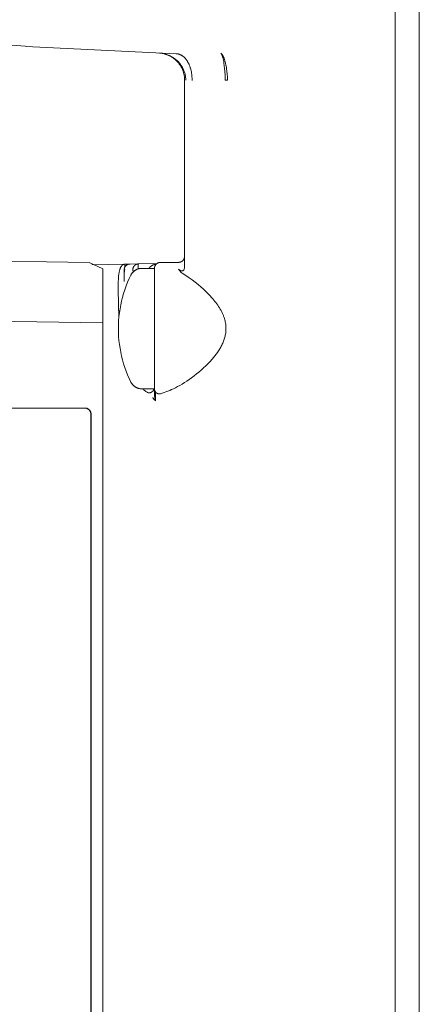
# Model space of a CAD drawing. Units: millimetres. Extents: x -1752 to 4008, y -2030 to 3600.
# Drawn here: x 2935 to 2968, y 997 to 1079 of the extents above; entities that cross this region are included whole.
import ezdxf

# ---------------------------------------------------------------- set-up
doc = ezdxf.new("R2010")
doc.units = ezdxf.units.MM
doc.layers.add('Make2D$Visible$Curves$0', color=254, linetype='Continuous', lineweight=0, true_color=0xbebebe)

msp = doc.modelspace()

# ---------------------------------------------------------------- linework, layer by layer
at = {"layer": 'Make2D$Visible$Curves$0'}
for points in [[(2965.721, 1083.403), (2965.721, 1075.59)], [(2967.721, 1075.604), (2967.721, 1083.409)], [(2934.981, 1076.349), (2921.688, 1077.345), (2908.427, 1078.696), (2895.207, 1080.4)], [(2935.062, 1076.344), (2934.981, 1076.349)], [(2947.519, 1075.734), (2935.062, 1076.344)], [(2947.266, 1075.38), (2947.204, 1075.423), (2947.141, 1075.463), (2947.076, 1075.501), (2947.01, 1075.537), (2946.943, 1075.57), (2946.874, 1075.602), (2946.805, 1075.631), (2946.735, 1075.658), (2946.663, 1075.682), (2946.592, 1075.704), (2946.519, 1075.723), (2946.446, 1075.741), (2946.372, 1075.755), (2946.298, 1075.767), (2946.223, 1075.777), (2946.148, 1075.784)], [(2946.149, 1075.784), (2946.231, 1075.777), (2946.313, 1075.766), (2946.395, 1075.753), (2946.476, 1075.737), (2946.557, 1075.718), (2946.637, 1075.696), (2946.716, 1075.672), (2946.794, 1075.645), (2946.871, 1075.615), (2946.948, 1075.582), (2947.023, 1075.547), (2947.096, 1075.51), (2947.169, 1075.47), (2947.24, 1075.427), (2947.309, 1075.382), (2947.377, 1075.335), (2947.444, 1075.286), (2947.508, 1075.234), (2947.571, 1075.18)], [(2948.101, 1074.265), (2948.075, 1074.337), (2948.047, 1074.409), (2948.016, 1074.479), (2947.983, 1074.549), (2947.947, 1074.617), (2947.909, 1074.684), (2947.869, 1074.75), (2947.826, 1074.814), (2947.782, 1074.877), (2947.735, 1074.938), (2947.686, 1074.997), (2947.635, 1075.055), (2947.582, 1075.111), (2947.527, 1075.166), (2947.471, 1075.218), (2947.413, 1075.268), (2947.353, 1075.317), (2947.291, 1075.363), (2947.228, 1075.407), (2947.163, 1075.449), (2947.097, 1075.489), (2947.03, 1075.526), (2946.961, 1075.561), (2946.892, 1075.594), (2946.821, 1075.624), (2946.749, 1075.652), (2946.676, 1075.678), (2946.603, 1075.701), (2946.528, 1075.721), (2946.453, 1075.739), (2946.378, 1075.754), (2946.302, 1075.767), (2946.226, 1075.777), (2946.149, 1075.784)], [(2947.519, 1075.734), (2947.52, 1075.734)], [(2948.841, 1073.508), (2948.842, 1073.606), (2948.84, 1073.705), (2948.835, 1073.806), (2948.827, 1073.908), (2948.816, 1074.01), (2948.802, 1074.113), (2948.785, 1074.215), (2948.764, 1074.317), (2948.739, 1074.418), (2948.726, 1074.468), (2948.711, 1074.518), (2948.696, 1074.567), (2948.68, 1074.615), (2948.663, 1074.664), (2948.646, 1074.711), (2948.627, 1074.758), (2948.608, 1074.804), (2948.588, 1074.85), (2948.567, 1074.894), (2948.546, 1074.938), (2948.523, 1074.981), (2948.5, 1075.023), (2948.476, 1075.064), (2948.452, 1075.104), (2948.427, 1075.143), (2948.401, 1075.181), (2948.375, 1075.218), (2948.348, 1075.254), (2948.321, 1075.288), (2948.293, 1075.321), (2948.264, 1075.354), (2948.236, 1075.384), (2948.206, 1075.414), (2948.177, 1075.442), (2948.147, 1075.469), (2948.116, 1075.495), (2948.086, 1075.519), (2948.055, 1075.542), (2948.024, 1075.563), (2947.992, 1075.584), (2947.961, 1075.603), (2947.929, 1075.62), (2947.897, 1075.637), (2947.866, 1075.652), (2947.834, 1075.665), (2947.818, 1075.672), (2947.802, 1075.678), (2947.786, 1075.683), (2947.77, 1075.689), (2947.754, 1075.694), (2947.738, 1075.699), (2947.723, 1075.703), (2947.707, 1075.707), (2947.691, 1075.711), (2947.675, 1075.715), (2947.659, 1075.718), (2947.644, 1075.721), (2947.628, 1075.724), (2947.612, 1075.726), (2947.597, 1075.728), (2947.581, 1075.73), (2947.566, 1075.731), (2947.55, 1075.733), (2947.52, 1075.734)], [(2947.571, 1075.18), (2947.626, 1075.129), (2947.68, 1075.076), (2947.731, 1075.022), (2947.781, 1074.966), (2947.829, 1074.908), (2947.876, 1074.849), (2947.92, 1074.788), (2947.962, 1074.726), (2948.002, 1074.663), (2948.04, 1074.598)], [(2951.237, 1075.769), (2951.234, 1075.773)], [(2951.234, 1075.773), (2951.238, 1075.77)], [(2951.381, 1075.453), (2951.365, 1075.507), (2951.357, 1075.533), (2951.348, 1075.558), (2951.34, 1075.581), (2951.331, 1075.604), (2951.322, 1075.625), (2951.313, 1075.646), (2951.303, 1075.665), (2951.294, 1075.683), (2951.285, 1075.7), (2951.275, 1075.717), (2951.271, 1075.724), (2951.266, 1075.731), (2951.261, 1075.739), (2951.256, 1075.745), (2951.252, 1075.752), (2951.247, 1075.758), (2951.242, 1075.764), (2951.237, 1075.769)], [(2951.238, 1075.77), (2951.245, 1075.764), (2951.252, 1075.758), (2951.259, 1075.752), (2951.266, 1075.746), (2951.273, 1075.739), (2951.28, 1075.732), (2951.287, 1075.725), (2951.294, 1075.717), (2951.301, 1075.709), (2951.308, 1075.701), (2951.322, 1075.684), (2951.336, 1075.666), (2951.35, 1075.647), (2951.364, 1075.626), (2951.377, 1075.605), (2951.39, 1075.582), (2951.404, 1075.559), (2951.417, 1075.534), (2951.429, 1075.508), (2951.442, 1075.482), (2951.454, 1075.454)], [(2951.489, 1074.944), (2951.469, 1075.073), (2951.444, 1075.201), (2951.415, 1075.327), (2951.381, 1075.453)], [(2951.454, 1075.454), (2951.495, 1075.355), (2951.532, 1075.254), (2951.565, 1075.152), (2951.595, 1075.049), (2951.622, 1074.946)], [(2965.721, 1075.59), (2965.721, 1073.392)], [(2967.721, 1073.41), (2967.721, 1075.604)], [(2948.04, 1074.598), (2948.075, 1074.533), (2948.108, 1074.467), (2948.139, 1074.4), (2948.168, 1074.331), (2948.194, 1074.262), (2948.218, 1074.192), (2948.239, 1074.121), (2948.259, 1074.05), (2948.275, 1073.978), (2948.289, 1073.905), (2948.301, 1073.832), (2948.31, 1073.759), (2948.317, 1073.685), (2948.321, 1073.611), (2948.323, 1073.537)], [(2948.221, 1073.541), (2948.22, 1073.615), (2948.216, 1073.688), (2948.21, 1073.762), (2948.201, 1073.835), (2948.19, 1073.907), (2948.177, 1073.98), (2948.162, 1074.052), (2948.144, 1074.123), (2948.124, 1074.194), (2948.101, 1074.264)], [(2951.559, 1074.289), (2951.541, 1074.508), (2951.518, 1074.726), (2951.489, 1074.944)], [(2951.584, 1073.55), (2951.578, 1073.92), (2951.559, 1074.289)], [(2951.622, 1074.946), (2951.658, 1074.783), (2951.689, 1074.62), (2951.716, 1074.456), (2951.737, 1074.291)], [(2951.737, 1074.291), (2951.762, 1074.045), (2951.779, 1073.799), (2951.787, 1073.553)], [(2948.221, 1073.508), (2948.221, 1073.541)], [(2948.221, 1058.068), (2948.221, 1073.508)], [(2951.584, 1073.542), (2951.584, 1073.55)], [(2951.584, 1073.542), (2951.787, 1073.542)], [(2951.787, 1073.553), (2951.787, 1073.542)], [(2965.721, 941.405), (2965.721, 1073.392)], [(2967.721, 941.407), (2967.721, 1073.41)], [(2908.435, 1058.895), (2940.3, 1058.394)], [(2948.221, 1058.909), (2948.221, 1058.892), (2948.22, 1058.875), (2948.218, 1058.858), (2948.216, 1058.841), (2948.214, 1058.824), (2948.21, 1058.807), (2948.207, 1058.791), (2948.202, 1058.774), (2948.197, 1058.758), (2948.192, 1058.742), (2948.186, 1058.726), (2948.179, 1058.71), (2948.172, 1058.694), (2948.165, 1058.679), (2948.157, 1058.664), (2948.148, 1058.649), (2948.139, 1058.635), (2948.129, 1058.621), (2948.119, 1058.607), (2948.109, 1058.594), (2948.098, 1058.581), (2948.086, 1058.568), (2948.074, 1058.556), (2948.062, 1058.544), (2948.049, 1058.532), (2948.036, 1058.521), (2948.023, 1058.511), (2948.009, 1058.501), (2947.995, 1058.491), (2947.981, 1058.482), (2947.966, 1058.473), (2947.951, 1058.465), (2947.936, 1058.458), (2947.92, 1058.451), (2947.904, 1058.444), (2947.888, 1058.438), (2947.872, 1058.433), (2947.856, 1058.428), (2947.839, 1058.423), (2947.823, 1058.42), (2947.806, 1058.416), (2947.789, 1058.414), (2947.772, 1058.412), (2947.755, 1058.41), (2947.738, 1058.409), (2947.721, 1058.409)], [(2941.435, 1057.865), (2940.3, 1058.394)], [(2940.516, 1058.214), (2943.279, 1058.263)], [(2941.435, 1057.865), (2941.435, 1053.378)], [(2942.761, 1053.802), (2942.713, 1056.16), (2942.715, 1056.806), (2942.721, 1056.973), (2942.73, 1057.132), (2942.742, 1057.281), (2942.758, 1057.42), (2942.767, 1057.486), (2942.777, 1057.549), (2942.789, 1057.61), (2942.801, 1057.668), (2942.814, 1057.724), (2942.828, 1057.777), (2942.844, 1057.827), (2942.852, 1057.852), (2942.86, 1057.875), (2942.869, 1057.898), (2942.877, 1057.92), (2942.887, 1057.942), (2942.896, 1057.963), (2942.906, 1057.983), (2942.916, 1058.003), (2942.926, 1058.021), (2942.936, 1058.04), (2942.947, 1058.057), (2942.958, 1058.074), (2942.97, 1058.09), (2942.981, 1058.105), (2942.987, 1058.113), (2942.993, 1058.12), (2942.999, 1058.127), (2943.005, 1058.134), (2943.012, 1058.141), (2943.018, 1058.147), (2943.024, 1058.154), (2943.031, 1058.16), (2943.037, 1058.166), (2943.044, 1058.172), (2943.051, 1058.177), (2943.057, 1058.183), (2943.064, 1058.188), (2943.071, 1058.193), (2943.078, 1058.198), (2943.085, 1058.203), (2943.092, 1058.208), (2943.1, 1058.212), (2943.107, 1058.216), (2943.114, 1058.22), (2943.122, 1058.224), (2943.129, 1058.228), (2943.137, 1058.231), (2943.145, 1058.235), (2943.152, 1058.238), (2943.16, 1058.241), (2943.168, 1058.244), (2943.176, 1058.246), (2943.184, 1058.249), (2943.193, 1058.251), (2943.201, 1058.253), (2943.209, 1058.255), (2943.218, 1058.256), (2943.226, 1058.258), (2943.235, 1058.259), (2943.243, 1058.26), (2943.252, 1058.261), (2943.261, 1058.262), (2943.27, 1058.262), (2943.279, 1058.262)], [(2943.199, 1057.782), (2943.2, 1057.794), (2943.2, 1057.806), (2943.201, 1057.818), (2943.202, 1057.83), (2943.203, 1057.842), (2943.205, 1057.854), (2943.207, 1057.865), (2943.209, 1057.877), (2943.212, 1057.889), (2943.214, 1057.9), (2943.217, 1057.912), (2943.221, 1057.923), (2943.224, 1057.934), (2943.228, 1057.945), (2943.233, 1057.956), (2943.237, 1057.967), (2943.242, 1057.978), (2943.247, 1057.989), (2943.252, 1058), (2943.257, 1058.01), (2943.263, 1058.02), (2943.269, 1058.031), (2943.276, 1058.041), (2943.282, 1058.051), (2943.289, 1058.06), (2943.296, 1058.07), (2943.303, 1058.08), (2943.311, 1058.089), (2943.319, 1058.098), (2943.327, 1058.107), (2943.335, 1058.116), (2943.343, 1058.124), (2943.352, 1058.133), (2943.361, 1058.141), (2943.371, 1058.15), (2943.38, 1058.158), (2943.39, 1058.165), (2943.4, 1058.173), (2943.41, 1058.18), (2943.421, 1058.187), (2943.431, 1058.194), (2943.442, 1058.2), (2943.453, 1058.206), (2943.464, 1058.212), (2943.475, 1058.218), (2943.486, 1058.223), (2943.498, 1058.228), (2943.509, 1058.233), (2943.52, 1058.237), (2943.531, 1058.241), (2943.542, 1058.245), (2943.553, 1058.248), (2943.565, 1058.252), (2943.576, 1058.255), (2943.587, 1058.257), (2943.598, 1058.26), (2943.61, 1058.262), (2943.621, 1058.264), (2943.633, 1058.265), (2943.645, 1058.267), (2943.656, 1058.268), (2943.668, 1058.269), (2943.679, 1058.269), (2943.691, 1058.27)], [(2943.245, 1057.828), (2943.232, 1057.72), (2943.222, 1057.612), (2943.214, 1057.503)], [(2943.244, 1058.197), (2943.244, 1058.204), (2943.245, 1058.211), (2943.245, 1058.214), (2943.246, 1058.217), (2943.246, 1058.22), (2943.247, 1058.223), (2943.247, 1058.226), (2943.248, 1058.229), (2943.249, 1058.232), (2943.249, 1058.234), (2943.25, 1058.235), (2943.25, 1058.237), (2943.251, 1058.238), (2943.251, 1058.239), (2943.252, 1058.24), (2943.252, 1058.241), (2943.253, 1058.242), (2943.253, 1058.243), (2943.254, 1058.244), (2943.254, 1058.245), (2943.255, 1058.246), (2943.256, 1058.247), (2943.256, 1058.248), (2943.257, 1058.249), (2943.257, 1058.25), (2943.258, 1058.251), (2943.259, 1058.252), (2943.259, 1058.252), (2943.26, 1058.253), (2943.261, 1058.254), (2943.262, 1058.255), (2943.262, 1058.255), (2943.263, 1058.256), (2943.264, 1058.257), (2943.265, 1058.257), (2943.266, 1058.258), (2943.266, 1058.258), (2943.267, 1058.259), (2943.268, 1058.259), (2943.269, 1058.26), (2943.27, 1058.26), (2943.271, 1058.26), (2943.272, 1058.261), (2943.273, 1058.261), (2943.274, 1058.261), (2943.275, 1058.262), (2943.276, 1058.262), (2943.277, 1058.262), (2943.278, 1058.262), (2943.279, 1058.262)], [(2943.25, 1058.05), (2943.246, 1058.099), (2943.244, 1058.148), (2943.244, 1058.197)], [(2943.253, 1058.001), (2943.25, 1058.05)], [(2943.279, 1058.262), (2943.282, 1058.263)], [(2943.282, 1058.263), (2943.283, 1058.263)], [(2943.283, 1058.263), (2943.623, 1058.269)], [(2943.624, 1058.269), (2943.691, 1058.27)], [(2943.691, 1058.27), (2944.387, 1058.282)], [(2943.763, 1057.354), (2943.779, 1057.384), (2943.796, 1057.415), (2943.814, 1057.444), (2943.833, 1057.473), (2943.853, 1057.502), (2943.874, 1057.529), (2943.896, 1057.556), (2943.919, 1057.582), (2943.943, 1057.607), (2943.967, 1057.632), (2943.993, 1057.655), (2944.019, 1057.678), (2944.046, 1057.7), (2944.074, 1057.72), (2944.102, 1057.74), (2944.132, 1057.759), (2944.161, 1057.777), (2944.192, 1057.793), (2944.223, 1057.809), (2944.254, 1057.824), (2944.286, 1057.837), (2944.319, 1057.85), (2944.351, 1057.861), (2944.385, 1057.871), (2944.418, 1057.88), (2944.452, 1057.888), (2944.486, 1057.894), (2944.52, 1057.9), (2944.555, 1057.904), (2944.589, 1057.907), (2944.624, 1057.909), (2944.659, 1057.909)], [(2944.387, 1058.282), (2944.377, 1058.282), (2944.366, 1058.281), (2944.356, 1058.28), (2944.345, 1058.279), (2944.334, 1058.278), (2944.323, 1058.276), (2944.312, 1058.274), (2944.302, 1058.272), (2944.291, 1058.27), (2944.28, 1058.267), (2944.269, 1058.264), (2944.258, 1058.261), (2944.247, 1058.257), (2944.236, 1058.253), (2944.225, 1058.249), (2944.214, 1058.244), (2944.203, 1058.24), (2944.193, 1058.234), (2944.182, 1058.229), (2944.172, 1058.223), (2944.161, 1058.217), (2944.151, 1058.211), (2944.141, 1058.204), (2944.131, 1058.197), (2944.121, 1058.19), (2944.111, 1058.183), (2944.101, 1058.175), (2944.092, 1058.167), (2944.083, 1058.159), (2944.073, 1058.15), (2944.065, 1058.142), (2944.056, 1058.133), (2944.048, 1058.123), (2944.039, 1058.114), (2944.031, 1058.104), (2944.024, 1058.094), (2944.016, 1058.084), (2944.009, 1058.074), (2944.002, 1058.064), (2943.996, 1058.053), (2943.989, 1058.042), (2943.983, 1058.032), (2943.977, 1058.021), (2943.972, 1058.009), (2943.966, 1057.998), (2943.961, 1057.987), (2943.957, 1057.976), (2943.952, 1057.964), (2943.948, 1057.953), (2943.944, 1057.941), (2943.941, 1057.93), (2943.938, 1057.918), (2943.935, 1057.907), (2943.932, 1057.895), (2943.93, 1057.884), (2943.928, 1057.872), (2943.926, 1057.861), (2943.924, 1057.849), (2943.923, 1057.838), (2943.922, 1057.826), (2943.921, 1057.815), (2943.92, 1057.804), (2943.92, 1057.793), (2943.92, 1057.782)], [(2944.361, 1057.937), (2944.363, 1058.073), (2944.366, 1058.134), (2944.369, 1058.186), (2944.371, 1058.209), (2944.373, 1058.228), (2944.375, 1058.245), (2944.376, 1058.252), (2944.377, 1058.258), (2944.379, 1058.264), (2944.379, 1058.267), (2944.38, 1058.269), (2944.38, 1058.271), (2944.381, 1058.273), (2944.381, 1058.274), (2944.382, 1058.275), (2944.382, 1058.275), (2944.382, 1058.276), (2944.383, 1058.277), (2944.383, 1058.277), (2944.383, 1058.278), (2944.383, 1058.278), (2944.383, 1058.279), (2944.384, 1058.279), (2944.384, 1058.279), (2944.384, 1058.279), (2944.384, 1058.28), (2944.384, 1058.28), (2944.384, 1058.28), (2944.385, 1058.28), (2944.385, 1058.28), (2944.385, 1058.281), (2944.385, 1058.281), (2944.385, 1058.281), (2944.385, 1058.281), (2944.385, 1058.281), (2944.386, 1058.281), (2944.386, 1058.281), (2944.386, 1058.281), (2944.386, 1058.282), (2944.386, 1058.282), (2944.386, 1058.282), (2944.387, 1058.282), (2944.387, 1058.282), (2944.387, 1058.282), (2944.387, 1058.282), (2944.387, 1058.282)], [(2944.361, 1057.864), (2944.361, 1057.937)], [(2944.387, 1058.282), (2945.92, 1058.309)], [(2944.659, 1057.909), (2945.721, 1057.909)], [(2945.279, 1057.909), (2945.284, 1057.921), (2945.29, 1057.933), (2945.296, 1057.944), (2945.302, 1057.955), (2945.309, 1057.966), (2945.317, 1057.977), (2945.324, 1057.987), (2945.332, 1057.997), (2945.34, 1058.007), (2945.349, 1058.017)], [(2945.349, 1058.017), (2945.367, 1058.035), (2945.386, 1058.053), (2945.405, 1058.07), (2945.425, 1058.086), (2945.446, 1058.102), (2945.467, 1058.117), (2945.489, 1058.131), (2945.511, 1058.145), (2945.533, 1058.157), (2945.556, 1058.169), (2945.579, 1058.18), (2945.603, 1058.191), (2945.627, 1058.2)], [(2945.627, 1058.2), (2945.703, 1058.229)], [(2945.703, 1058.229), (2945.747, 1058.244), (2945.792, 1058.257), (2945.838, 1058.268), (2945.884, 1058.278)], [(2946.221, 1058.409), (2946.204, 1058.409), (2946.187, 1058.408), (2946.17, 1058.407), (2946.153, 1058.404), (2946.136, 1058.402), (2946.119, 1058.399), (2946.102, 1058.395), (2946.086, 1058.391), (2946.07, 1058.386), (2946.053, 1058.38), (2946.037, 1058.374), (2946.022, 1058.368), (2946.006, 1058.361), (2945.991, 1058.353), (2945.976, 1058.345), (2945.961, 1058.336), (2945.947, 1058.327), (2945.932, 1058.318), (2945.919, 1058.308), (2945.905, 1058.297), (2945.892, 1058.286), (2945.88, 1058.275), (2945.867, 1058.263), (2945.855, 1058.25), (2945.844, 1058.238), (2945.833, 1058.225), (2945.822, 1058.211), (2945.812, 1058.197), (2945.803, 1058.183), (2945.794, 1058.169), (2945.785, 1058.154), (2945.777, 1058.139), (2945.769, 1058.124), (2945.762, 1058.108), (2945.756, 1058.093), (2945.75, 1058.077), (2945.744, 1058.06), (2945.739, 1058.044), (2945.735, 1058.028), (2945.731, 1058.011), (2945.728, 1057.994), (2945.725, 1057.977), (2945.723, 1057.96), (2945.722, 1057.943), (2945.721, 1057.926), (2945.721, 1057.909)], [(2945.721, 1057.758), (2945.721, 1057.909)], [(2947.721, 1058.409), (2946.221, 1058.409)], [(2948.025, 1057.504), (2948.011, 1057.513), (2947.994, 1057.525), (2947.984, 1057.532), (2947.973, 1057.54), (2947.962, 1057.548), (2947.951, 1057.558), (2947.935, 1057.571), (2947.921, 1057.584), (2947.907, 1057.597), (2947.894, 1057.611), (2947.881, 1057.624), (2947.869, 1057.638), (2947.858, 1057.651), (2947.847, 1057.665), (2947.832, 1057.683), (2947.818, 1057.702), (2947.729, 1057.826), (2947.728, 1057.826), (2947.728, 1057.826), (2947.728, 1057.827), (2947.728, 1057.827), (2947.727, 1057.827), (2947.727, 1057.828), (2947.727, 1057.828), (2947.727, 1057.828), (2947.727, 1057.828), (2947.727, 1057.828), (2947.727, 1057.828), (2947.727, 1057.828), (2947.727, 1057.828), (2947.727, 1057.828), (2947.727, 1057.828), (2947.727, 1057.829), (2947.727, 1057.829), (2947.727, 1057.829), (2947.727, 1057.829), (2947.727, 1057.829), (2947.727, 1057.829), (2947.727, 1057.829), (2947.727, 1057.829), (2947.727, 1057.829), (2947.727, 1057.829), (2947.727, 1057.829), (2947.727, 1057.829), (2947.727, 1057.829), (2947.727, 1057.829), (2947.727, 1057.829), (2947.727, 1057.829), (2947.727, 1057.83), (2947.727, 1057.83), (2947.727, 1057.83), (2947.727, 1057.83), (2947.727, 1057.83), (2947.727, 1057.83), (2947.727, 1057.83), (2947.726, 1057.83), (2947.726, 1057.83), (2947.726, 1057.831), (2947.726, 1057.831), (2947.726, 1057.831), (2947.725, 1057.832), (2947.724, 1057.833), (2947.721, 1057.837)], [(2947.721, 1057.837), (2947.739, 1057.821), (2947.758, 1057.806), (2947.777, 1057.792), (2947.796, 1057.778), (2947.816, 1057.765), (2947.826, 1057.758), (2947.836, 1057.752), (2947.846, 1057.746), (2947.856, 1057.741), (2947.866, 1057.736), (2947.876, 1057.731), (2947.886, 1057.726), (2947.896, 1057.721), (2947.907, 1057.717), (2947.917, 1057.714), (2947.927, 1057.71), (2947.932, 1057.709), (2947.937, 1057.707), (2947.942, 1057.706), (2947.947, 1057.705), (2947.953, 1057.704), (2947.958, 1057.703), (2947.963, 1057.702), (2947.968, 1057.701), (2947.973, 1057.7), (2947.978, 1057.7), (2947.983, 1057.699), (2947.988, 1057.699), (2947.993, 1057.699), (2947.998, 1057.699), (2948.004, 1057.699), (2948.009, 1057.699), (2948.014, 1057.699), (2948.019, 1057.699), (2948.024, 1057.7), (2948.029, 1057.701), (2948.034, 1057.701), (2948.039, 1057.702)], [(2947.721, 1057.837), (2947.739, 1057.821), (2947.758, 1057.806), (2947.777, 1057.792), (2947.797, 1057.778), (2947.817, 1057.765), (2947.837, 1057.753), (2947.858, 1057.741), (2947.88, 1057.731), (2947.902, 1057.721)], [(2948.163, 1057.798), (2948.168, 1057.809), (2948.174, 1057.82), (2948.179, 1057.83), (2948.184, 1057.842), (2948.188, 1057.853), (2948.192, 1057.864), (2948.196, 1057.876)], [(2948.196, 1057.876), (2948.207, 1057.923)], [(2948.207, 1057.923), (2948.212, 1057.947), (2948.215, 1057.971), (2948.218, 1057.995), (2948.22, 1058.019), (2948.221, 1058.043), (2948.221, 1058.068)], [(2942.721, 1052.909), (2942.726, 1053.238), (2942.742, 1053.567), (2942.769, 1053.894), (2942.807, 1054.221), (2942.856, 1054.547), (2942.915, 1054.87), (2942.985, 1055.192), (2943.065, 1055.511), (2943.156, 1055.827), (2943.257, 1056.14), (2943.368, 1056.449), (2943.49, 1056.755), (2943.621, 1057.057), (2943.763, 1057.354)], [(2943.199, 1057.782), (2943.196, 1056.809)], [(2943.197, 1056.998), (2943.196, 1056.809)], [(2943.234, 1057.782), (2943.215, 1057.521), (2943.203, 1057.259), (2943.197, 1056.998)], [(2943.199, 1057.782), (2943.234, 1057.782)], [(2943.92, 1057.782), (2943.923, 1057.768), (2943.927, 1057.755), (2943.931, 1057.742), (2943.935, 1057.729), (2943.94, 1057.716), (2943.945, 1057.703), (2943.951, 1057.69), (2943.957, 1057.678), (2943.964, 1057.665), (2943.971, 1057.653), (2943.978, 1057.642)], [(2945.721, 1057.745), (2945.721, 1057.758)], [(2945.721, 1054.75), (2945.721, 1057.745)], [(2947.902, 1057.721), (2947.909, 1057.717), (2947.917, 1057.714), (2947.925, 1057.711), (2947.933, 1057.709), (2947.942, 1057.707), (2947.95, 1057.705), (2947.958, 1057.703), (2947.966, 1057.702), (2947.975, 1057.701), (2947.983, 1057.7), (2947.992, 1057.699), (2948, 1057.699), (2948.009, 1057.699), (2948.017, 1057.7), (2948.026, 1057.7)], [(2951.584, 1053.55), (2951.559, 1053.647), (2951.532, 1053.743), (2951.501, 1053.838), (2951.467, 1053.931), (2951.443, 1053.992), (2951.419, 1054.052), (2951.366, 1054.171), (2951.31, 1054.289), (2951.25, 1054.405), (2951.186, 1054.519), (2951.118, 1054.632), (2951.048, 1054.743), (2950.975, 1054.852), (2950.899, 1054.96), (2950.82, 1055.066), (2950.74, 1055.171), (2950.657, 1055.273), (2950.573, 1055.374), (2950.487, 1055.473), (2950.312, 1055.666), (2950.134, 1055.851), (2949.953, 1056.028), (2949.772, 1056.197), (2949.592, 1056.357), (2949.353, 1056.56), (2949.108, 1056.756), (2948.859, 1056.945), (2948.606, 1057.126), (2948.316, 1057.322), (2948.025, 1057.504)], [(2948.026, 1057.7), (2948.044, 1057.703)], [(2948.044, 1057.703), (2948.049, 1057.705), (2948.054, 1057.706), (2948.059, 1057.708), (2948.064, 1057.71), (2948.069, 1057.711), (2948.074, 1057.714), (2948.079, 1057.716), (2948.084, 1057.718), (2948.089, 1057.721), (2948.093, 1057.724), (2948.098, 1057.727)], [(2948.098, 1057.727), (2948.103, 1057.731), (2948.109, 1057.735), (2948.114, 1057.739), (2948.119, 1057.744), (2948.124, 1057.748), (2948.129, 1057.753), (2948.134, 1057.758), (2948.139, 1057.764), (2948.143, 1057.769), (2948.147, 1057.774)], [(2948.147, 1057.774), (2948.163, 1057.798)], [(2945.721, 1054.603), (2945.721, 1054.75)], [(2945.721, 1052.909), (2945.721, 1054.603)], [(2941.435, 1053.378), (2908.435, 1053.896)], [(2941.435, 1053.378), (2941.435, 940.239)], [(2943.763, 1048.465), (2943.621, 1048.762), (2943.49, 1049.063), (2943.368, 1049.369), (2943.257, 1049.678), (2943.156, 1049.991), (2943.065, 1050.308), (2942.985, 1050.627), (2942.915, 1050.948), (2942.856, 1051.272), (2942.807, 1051.597), (2942.769, 1051.924), (2942.742, 1052.252), (2942.726, 1052.58), (2942.721, 1052.909)], [(2945.721, 1048.29), (2945.721, 1052.909)], [(2951.584, 1052.268), (2951.605, 1052.358), (2951.622, 1052.449), (2951.636, 1052.54), (2951.647, 1052.632), (2951.655, 1052.724), (2951.66, 1052.817), (2951.661, 1052.909), (2951.66, 1053.002), (2951.655, 1053.094), (2951.647, 1053.186), (2951.636, 1053.278), (2951.622, 1053.369), (2951.605, 1053.46), (2951.584, 1053.55)], [(2946.221, 1047.506), (2946.295, 1047.526), (2946.371, 1047.547), (2946.522, 1047.594), (2946.676, 1047.648), (2946.83, 1047.707), (2946.987, 1047.772), (2947.144, 1047.842), (2947.3, 1047.915), (2947.454, 1047.993), (2947.636, 1048.089), (2947.823, 1048.194), (2948.014, 1048.307), (2948.209, 1048.428), (2948.406, 1048.556), (2948.606, 1048.692), (2948.806, 1048.835), (2949.007, 1048.985), (2949.207, 1049.141), (2949.406, 1049.303), (2949.603, 1049.47), (2949.797, 1049.643), (2949.986, 1049.821), (2950.17, 1050.004), (2950.348, 1050.191), (2950.519, 1050.381), (2950.627, 1050.508), (2950.734, 1050.64), (2950.839, 1050.777), (2950.943, 1050.92), (2951.043, 1051.067), (2951.091, 1051.143), (2951.138, 1051.219), (2951.184, 1051.297), (2951.229, 1051.375), (2951.272, 1051.455), (2951.313, 1051.535), (2951.352, 1051.617), (2951.39, 1051.699), (2951.425, 1051.782), (2951.459, 1051.866), (2951.49, 1051.951), (2951.519, 1052.036), (2951.545, 1052.122), (2951.569, 1052.208), (2951.584, 1052.268)], [(2944.659, 1047.909), (2944.624, 1047.91), (2944.589, 1047.912), (2944.555, 1047.915), (2944.52, 1047.919), (2944.486, 1047.924), (2944.452, 1047.931), (2944.418, 1047.938), (2944.385, 1047.947), (2944.351, 1047.957), (2944.319, 1047.969), (2944.286, 1047.981), (2944.254, 1047.995), (2944.223, 1048.009), (2944.192, 1048.025), (2944.161, 1048.042), (2944.132, 1048.059), (2944.102, 1048.078), (2944.074, 1048.098), (2944.046, 1048.119), (2944.019, 1048.14), (2943.993, 1048.163), (2943.967, 1048.187), (2943.943, 1048.211), (2943.919, 1048.236), (2943.896, 1048.262), (2943.874, 1048.289), (2943.853, 1048.317), (2943.833, 1048.345), (2943.814, 1048.374), (2943.796, 1048.404), (2943.779, 1048.434), (2943.763, 1048.465)], [(2945.721, 1047.912), (2945.721, 1048.29)], [(2945.721, 1047.909), (2944.659, 1047.909)], [(2944.748, 1047.909), (2944.783, 1047.873), (2944.819, 1047.839), (2944.856, 1047.806), (2944.894, 1047.774), (2944.933, 1047.743), (2944.974, 1047.713), (2945.015, 1047.685), (2945.057, 1047.659), (2945.1, 1047.633), (2945.144, 1047.61), (2945.189, 1047.587), (2945.234, 1047.566)], [(2945.234, 1047.566), (2945.251, 1047.567), (2945.269, 1047.569), (2945.286, 1047.571), (2945.304, 1047.573), (2945.321, 1047.576), (2945.338, 1047.58), (2945.355, 1047.585), (2945.372, 1047.589), (2945.388, 1047.595), (2945.405, 1047.601), (2945.421, 1047.608), (2945.437, 1047.615), (2945.453, 1047.623), (2945.468, 1047.631), (2945.484, 1047.64), (2945.498, 1047.649), (2945.513, 1047.659), (2945.527, 1047.669), (2945.541, 1047.68), (2945.554, 1047.691), (2945.568, 1047.703), (2945.58, 1047.715), (2945.592, 1047.727), (2945.604, 1047.74), (2945.616, 1047.754)], [(2945.71, 1047.014), (2945.69, 1047.035), (2945.671, 1047.056), (2945.652, 1047.078), (2945.634, 1047.1), (2945.617, 1047.123), (2945.601, 1047.146), (2945.586, 1047.17), (2945.571, 1047.195)], [(2945.616, 1047.754), (2945.625, 1047.766), (2945.635, 1047.779), (2945.644, 1047.793), (2945.652, 1047.806), (2945.661, 1047.82), (2945.668, 1047.835), (2945.675, 1047.849), (2945.682, 1047.864), (2945.688, 1047.879), (2945.694, 1047.894), (2945.699, 1047.909)], [(2945.721, 1047.912), (2945.721, 1047.897), (2945.722, 1047.882), (2945.723, 1047.867), (2945.725, 1047.852), (2945.727, 1047.838), (2945.729, 1047.823), (2945.733, 1047.808), (2945.736, 1047.794), (2945.741, 1047.779), (2945.745, 1047.765), (2945.75, 1047.751), (2945.756, 1047.737), (2945.762, 1047.724), (2945.769, 1047.71), (2945.776, 1047.697), (2945.783, 1047.684), (2945.791, 1047.671), (2945.799, 1047.659), (2945.808, 1047.647)], [(2945.721, 1047.909), (2945.721, 1047.807)], [(2945.721, 1047.807), (2945.721, 1047.469)], [(2945.721, 1047.469), (2945.723, 1047.407), (2945.727, 1047.346), (2945.732, 1047.285), (2945.74, 1047.224), (2945.75, 1047.163), (2945.761, 1047.103), (2945.775, 1047.043), (2945.79, 1046.983), (2945.808, 1046.924)], [(2946.221, 1047.506), (2946.212, 1047.504), (2946.204, 1047.502), (2946.195, 1047.5), (2946.187, 1047.499), (2946.179, 1047.498), (2946.17, 1047.496), (2946.162, 1047.495), (2946.153, 1047.494), (2946.145, 1047.494), (2946.137, 1047.493), (2946.129, 1047.493), (2946.12, 1047.493), (2946.112, 1047.492), (2946.104, 1047.493), (2946.096, 1047.493), (2946.088, 1047.493), (2946.08, 1047.494), (2946.072, 1047.495), (2946.064, 1047.496), (2946.056, 1047.497), (2946.048, 1047.498), (2946.04, 1047.499), (2946.032, 1047.501), (2946.025, 1047.503), (2946.017, 1047.505), (2946.009, 1047.507), (2946.002, 1047.509), (2945.994, 1047.511), (2945.987, 1047.514), (2945.98, 1047.516), (2945.972, 1047.519), (2945.965, 1047.522), (2945.955, 1047.527), (2945.944, 1047.532), (2945.934, 1047.537), (2945.924, 1047.542), (2945.914, 1047.548), (2945.905, 1047.554), (2945.895, 1047.561), (2945.886, 1047.568), (2945.877, 1047.575), (2945.868, 1047.582), (2945.86, 1047.589), (2945.851, 1047.597), (2945.843, 1047.605), (2945.835, 1047.614), (2945.828, 1047.622), (2945.82, 1047.631), (2945.814, 1047.639), (2945.808, 1047.647)], [(2945.808, 1047.647), (2945.808, 1046.924)], [(2945.808, 1046.924), (2945.758, 1046.969), (2945.71, 1047.014)], [(2939.943, 1046.317), (2908.435, 1046.317)], [(2939.935, 1046.309), (2908.435, 1046.309)], [(2939.935, 1046.309), (2939.943, 1046.317)], [(2940.38, 1046.036), (2940.372, 1046.051), (2940.363, 1046.066), (2940.354, 1046.081), (2940.344, 1046.095), (2940.334, 1046.109), (2940.324, 1046.122), (2940.313, 1046.136), (2940.301, 1046.148), (2940.289, 1046.161), (2940.277, 1046.173), (2940.265, 1046.184), (2940.251, 1046.195), (2940.238, 1046.206), (2940.224, 1046.216), (2940.21, 1046.226), (2940.196, 1046.235), (2940.181, 1046.244), (2940.166, 1046.252), (2940.15, 1046.26), (2940.135, 1046.267), (2940.119, 1046.273), (2940.103, 1046.279), (2940.087, 1046.285), (2940.07, 1046.29), (2940.054, 1046.294), (2940.037, 1046.298), (2940.02, 1046.301), (2940.003, 1046.304), (2939.986, 1046.306), (2939.969, 1046.307), (2939.952, 1046.308), (2939.935, 1046.309)], [(2939.943, 1046.317), (2939.96, 1046.317), (2939.978, 1046.316), (2939.995, 1046.314), (2940.012, 1046.312), (2940.029, 1046.31), (2940.047, 1046.306), (2940.064, 1046.303), (2940.08, 1046.298), (2940.097, 1046.293), (2940.114, 1046.287), (2940.13, 1046.281), (2940.146, 1046.275), (2940.162, 1046.267), (2940.178, 1046.26), (2940.193, 1046.251), (2940.208, 1046.242), (2940.223, 1046.233), (2940.237, 1046.223), (2940.251, 1046.213), (2940.265, 1046.202), (2940.278, 1046.191), (2940.291, 1046.179), (2940.303, 1046.167), (2940.316, 1046.154), (2940.327, 1046.141), (2940.338, 1046.128), (2940.349, 1046.114), (2940.359, 1046.1), (2940.369, 1046.086), (2940.378, 1046.071), (2940.387, 1046.056), (2940.395, 1046.04)], [(2940.435, 1045.809), (2940.435, 1045.826), (2940.434, 1045.842), (2940.432, 1045.859), (2940.43, 1045.876), (2940.428, 1045.893), (2940.424, 1045.909), (2940.421, 1045.926), (2940.416, 1045.942), (2940.412, 1045.958), (2940.406, 1045.974), (2940.4, 1045.99), (2940.394, 1046.006), (2940.387, 1046.021), (2940.38, 1046.036)], [(2940.395, 1046.04), (2940.403, 1046.025), (2940.41, 1046.009), (2940.417, 1045.993), (2940.423, 1045.977), (2940.428, 1045.961), (2940.433, 1045.945), (2940.437, 1045.928), (2940.441, 1045.911), (2940.444, 1045.894), (2940.447, 1045.877), (2940.449, 1045.86), (2940.45, 1045.843), (2940.451, 1045.826), (2940.451, 1045.809)], [(2940.435, 1045.809), (2940.435, 947.809)], [(2940.451, 1045.809), (2940.435, 1045.809)], [(2940.451, 947.809), (2940.451, 1045.809)]]:
    msp.add_lwpolyline(points, dxfattribs=at)

doc.saveas('drawing.dxf')
